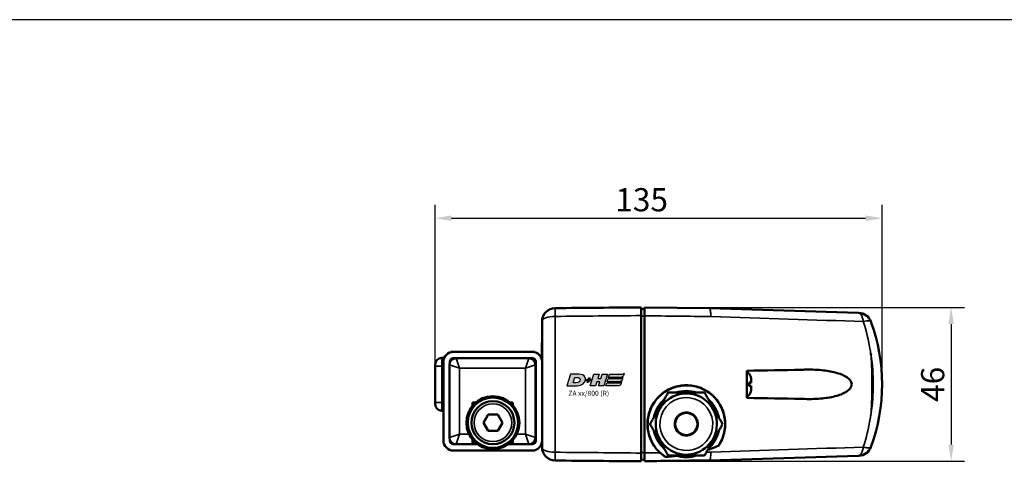
# Model space of a CAD drawing. Units: millimetres. Extents: x -3572 to -1571, y -1845 to 2033.
# Drawn here: x -2251 to -1954, y 1632 to 1765 of the extents above; entities that cross this region are included whole.
import ezdxf

# ---------------------------------------------------------------- set-up
doc = ezdxf.new("R2010")
doc.units = ezdxf.units.MM
doc.layers.get('0').update_dxf_attribs({"lineweight": 25})
for name, color, linetype in [('DH_LOGO', 1, 'Continuous'), ('DH_MASS', 3, 'Continuous'), ('DH_RAHMEN', 124, 'Continuous'), ('DH_SCHRIFT', 2, 'Continuous')]:
    doc.layers.add(name, color=color, linetype=linetype)
doc.layers.add('Sichtbar (ISO)', color=7, linetype='Continuous', lineweight=50)
doc.layers.add('Sichtbar schmal (ISO)', color=3, linetype='Continuous', lineweight=35)
doc.styles.get("Standard").update_dxf_attribs({"font": 'monotxt.shx'})
doc.dimstyles.new('ISO-35$0', dxfattribs={"dimtxt": 3.5, "dimasz": 2.5, "dimexe": 2, "dimexo": 1, "dimgap": 1, "dimtad": 1, "dimdec": 0, "dimtxsty": 'Standard', "dimcen": -0.5, "dimclrd": 256, "dimclre": 256, "dimclrt": 2, "dimadec": 1, "dimazin": 2, "dimtfac": 1, "dimtdec": 0, "dimtmove": 0, "dimatfit": 3, "dimfxl": 0, "dimlwd": -1, "dimlwe": -1, "dimarcsym": 0})

# ---------------------------------------------------------------- blocks, each defined once
blk = doc.blocks.new('*D26')
at = {"layer": 'Defpoints', "color": 0}
for p in [(-2062.24, 1677.96), (-2062.24, 1631.55), (-1969.61, 1631.55)]:
    blk.add_point(p, dxfattribs=at)
at = {"layer": 'DH_MASS'}
for p, q in [((-2060.24, 1677.96), (-1965.61, 1677.96)), ((-1969.61, 1672.96), (-1969.61, 1636.55)), ((-2060.24, 1631.55), (-1965.61, 1631.55))]:
    blk.add_line(p, q, dxfattribs=at)
for points in [[(-1970.44, 1672.96), (-1968.77, 1672.96), (-1969.61, 1677.96)], [(-1970.44, 1636.55), (-1968.77, 1636.55), (-1969.61, 1631.55)]]:
    blk.add_solid(points, dxfattribs=at)
at = {"layer": 'DH_MASS', "color": 2, "insert": (-1975.18, 1654.76), "char_height": 7, "attachment_point": 5, "rotation": 90}
blk.add_mtext('{\\fArial|b0|i0|c0|p34;46}', dxfattribs=at)
blk = doc.blocks.new('*D27')
at = {"layer": 'Defpoints', "color": 0}
for p in [(-1990.48, 1704.94), (-2125.58, 1654.76), (-1990.48, 1654.76)]:
    blk.add_point(p, dxfattribs=at)
at = {"layer": 'DH_MASS'}
for p, q in [((-2125.58, 1656.76), (-2125.58, 1708.94)), ((-1990.48, 1656.76), (-1990.48, 1708.94)), ((-2120.58, 1704.94), (-1995.48, 1704.94))]:
    blk.add_line(p, q, dxfattribs=at)
for points in [[(-2120.58, 1705.77), (-2120.58, 1704.1), (-2125.58, 1704.94)], [(-1995.48, 1705.77), (-1995.48, 1704.1), (-1990.48, 1704.94)]]:
    blk.add_solid(points, dxfattribs=at)
at = {"layer": 'DH_MASS', "color": 2, "insert": (-2063.14, 1710.51), "char_height": 7, "attachment_point": 5}
blk.add_mtext('{\\fArial|b0|i0|c0|p34;135}', dxfattribs=at)
blk = doc.blocks.new('TYPBEZEICHNUNG (R)')
at = {"layer": 'DH_LOGO'}
h = blk.add_hatch(color=256, dxfattribs=at)
edge = h.paths.add_edge_path()
edge.add_spline(control_points=[(5.43, 1.25), (5.63, 1.65), (5.71, 2.13), (5.56, 2.55)], knot_values=[0.375, 0.375, 0.375, 0.375, 0.5, 0.5, 0.5, 0.5], degree=3, periodic=0)
edge.add_spline(control_points=[(5.56, 2.55), (5.23, 3.29), (4.36, 3.5), (3.62, 3.54)], knot_values=[0.5, 0.5, 0.5, 0.5, 0.625, 0.625, 0.625, 0.625], degree=3, periodic=0)
edge.add_spline(control_points=[(3.62, 3.54), (3.62, 3.54), (3.53, 3.54), (3.53, 3.54)], knot_values=[0.625, 0.625, 0.625, 0.625, 0.75, 0.75, 0.75, 0.75], degree=3, periodic=0)
edge.add_spline(control_points=[(3.53, 3.54), (3.53, 3.54), (1.1, 3.54), (1.1, 3.54)], knot_values=[0.75, 0.75, 0.75, 0.75, 0.875, 0.875, 0.875, 0.875], degree=3, periodic=0)
edge.add_spline(control_points=[(1.1, 3.54), (1.1, 3.54), (0, 0), (0, 0)], knot_values=[0.875, 0.875, 0.875, 0.875, 1, 1, 1, 1], degree=3, periodic=0)
edge.add_spline(control_points=[(0, 0), (0, 0), (2.61, 0), (2.61, 0)], knot_values=[0, 0, 0, 0, 0.125, 0.125, 0.125, 0.125], degree=3, periodic=0)
edge.add_spline(control_points=[(2.61, 0), (3.3, 0.01), (3.95, 0.1), (4.56, 0.42)], knot_values=[0.125, 0.125, 0.125, 0.125, 0.25, 0.25, 0.25, 0.25], degree=3, periodic=0)
edge.add_spline(control_points=[(4.56, 0.42), (4.93, 0.64), (5.22, 0.87), (5.43, 1.25)], knot_values=[0.25, 0.25, 0.25, 0.25, 0.375, 0.375, 0.375, 0.375], degree=3, periodic=0)
edge = h.paths.add_edge_path(flags=16)
edge.add_spline(control_points=[(3.67, 2.47), (4.21, 2.21), (4.04, 1.63), (3.68, 1.29)], knot_values=[0.25, 0.25, 0.25, 0.25, 0.5, 0.5, 0.5, 0.5], degree=3, periodic=0)
edge.add_spline(control_points=[(3.68, 1.29), (3.24, 0.87), (2.49, 0.96), (1.93, 0.96)], knot_values=[0.5, 0.5, 0.5, 0.5, 0.75, 0.75, 0.75, 0.75], degree=3, periodic=0)
edge.add_spline(control_points=[(1.93, 0.96), (1.93, 0.96), (2.44, 2.58), (2.44, 2.58)], knot_values=[0.75, 0.75, 0.75, 0.75, 1, 1, 1, 1], degree=3, periodic=0)
edge.add_spline(control_points=[(2.44, 2.58), (2.82, 2.58), (3.31, 2.62), (3.67, 2.47)], knot_values=[0, 0, 0, 0, 0.25, 0.25, 0.25, 0.25], degree=3, periodic=0)
h = blk.add_hatch(color=256, dxfattribs=at)
edge = h.paths.add_edge_path()
edge.add_spline(control_points=[(10, 1.29), (10, 1.29), (9.61, 0), (9.61, 0)], knot_values=[0.583333, 0.583333, 0.583333, 0.583333, 0.666667, 0.666667, 0.666667, 0.666667], degree=3, periodic=0)
edge.add_spline(control_points=[(9.61, 0), (9.61, 0), (11.23, 0), (11.23, 0)], knot_values=[0.5, 0.5, 0.5, 0.5, 0.583333, 0.583333, 0.583333, 0.583333], degree=3, periodic=0)
edge.add_spline(control_points=[(11.23, 0), (11.23, 0), (12.33, 3.54), (12.33, 3.54)], knot_values=[0.416667, 0.416667, 0.416667, 0.416667, 0.5, 0.5, 0.5, 0.5], degree=3, periodic=0)
edge.add_spline(control_points=[(12.33, 3.54), (12.33, 3.54), (10.71, 3.54), (10.71, 3.54)], knot_values=[0.333333, 0.333333, 0.333333, 0.333333, 0.416667, 0.416667, 0.416667, 0.416667], degree=3, periodic=0)
edge.add_spline(control_points=[(10.71, 3.54), (10.71, 3.54), (10.3, 2.25), (10.3, 2.25)], knot_values=[0.25, 0.25, 0.25, 0.25, 0.333333, 0.333333, 0.333333, 0.333333], degree=3, periodic=0)
edge.add_spline(control_points=[(10.3, 2.25), (10.3, 2.25), (9.34, 2.25), (9.34, 2.25)], knot_values=[0.166667, 0.166667, 0.166667, 0.166667, 0.25, 0.25, 0.25, 0.25], degree=3, periodic=0)
edge.add_spline(control_points=[(9.34, 2.25), (9.34, 2.25), (9.74, 3.54), (9.74, 3.54)], knot_values=[0.083333, 0.083333, 0.083333, 0.083333, 0.166667, 0.166667, 0.166667, 0.166667], degree=3, periodic=0)
edge.add_spline(control_points=[(9.74, 3.54), (9.74, 3.54), (8.11, 3.54), (8.11, 3.54)], knot_values=[0, 0, 0, 0, 0.083333, 0.083333, 0.083333, 0.083333], degree=3, periodic=0)
edge.add_spline(control_points=[(8.11, 3.54), (8.11, 3.54), (7.01, 0), (7.01, 0)], knot_values=[0.916667, 0.916667, 0.916667, 0.916667, 1, 1, 1, 1], degree=3, periodic=0)
edge.add_spline(control_points=[(7.01, 0), (7.01, 0), (8.64, 0), (8.64, 0)], knot_values=[0.833333, 0.833333, 0.833333, 0.833333, 0.916667, 0.916667, 0.916667, 0.916667], degree=3, periodic=0)
edge.add_spline(control_points=[(8.64, 0), (8.64, 0), (9.04, 1.29), (9.04, 1.29)], knot_values=[0.75, 0.75, 0.75, 0.75, 0.833333, 0.833333, 0.833333, 0.833333], degree=3, periodic=0)
edge.add_spline(control_points=[(9.04, 1.29), (9.04, 1.29), (10, 1.29), (10, 1.29)], knot_values=[0.666667, 0.666667, 0.666667, 0.666667, 0.75, 0.75, 0.75, 0.75], degree=3, periodic=0)
h = blk.add_hatch(color=256, dxfattribs=at)
edge = h.paths.add_edge_path()
edge.add_spline(control_points=[(12.54, 2.57), (12.54, 2.57), (16.48, 2.58), (16.48, 2.58)], knot_values=[0.875, 0.875, 0.875, 0.875, 1, 1, 1, 1], degree=3, periodic=0)
edge.add_spline(control_points=[(16.48, 2.58), (16.78, 2.58), (16.96, 2.79), (17.08, 3.05)], knot_values=[0.75, 0.75, 0.75, 0.75, 0.875, 0.875, 0.875, 0.875], degree=3, periodic=0)
edge.add_spline(control_points=[(17.08, 3.05), (17.2, 3.3), (17.28, 3.59), (17.37, 3.87)], knot_values=[0.625, 0.625, 0.625, 0.625, 0.75, 0.75, 0.75, 0.75], degree=3, periodic=0)
edge.add_spline(control_points=[(17.37, 3.87), (17.22, 3.75), (17.06, 3.55), (16.85, 3.54)], knot_values=[0.5, 0.5, 0.5, 0.5, 0.625, 0.625, 0.625, 0.625], degree=3, periodic=0)
edge.add_spline(control_points=[(16.85, 3.54), (16.85, 3.54), (13.35, 3.54), (13.35, 3.54)], knot_values=[0.375, 0.375, 0.375, 0.375, 0.5, 0.5, 0.5, 0.5], degree=3, periodic=0)
edge.add_spline(control_points=[(13.35, 3.54), (13.24, 3.54), (13.03, 3.51), (12.91, 3.41)], knot_values=[0.25, 0.25, 0.25, 0.25, 0.375, 0.375, 0.375, 0.375], degree=3, periodic=0)
edge.add_spline(control_points=[(12.91, 3.41), (12.79, 3.31), (12.72, 3.15), (12.68, 3)], knot_values=[0.125, 0.125, 0.125, 0.125, 0.25, 0.25, 0.25, 0.25], degree=3, periodic=0)
edge.add_spline(control_points=[(12.68, 3), (12.68, 3), (12.54, 2.57), (12.54, 2.57)], knot_values=[0, 0, 0, 0, 0.125, 0.125, 0.125, 0.125], degree=3, periodic=0)
h = blk.add_hatch(color=256, dxfattribs=at)
edge = h.paths.add_edge_path()
edge.add_spline(control_points=[(6.43, 1.97), (6.43, 1.97), (5.89, 1.97), (5.89, 1.97)], knot_values=[0.416667, 0.416667, 0.416667, 0.416667, 0.5, 0.5, 0.5, 0.5], degree=3, periodic=0)
edge.add_spline(control_points=[(5.89, 1.97), (5.89, 1.97), (5.76, 1.56), (5.76, 1.56)], knot_values=[0.333333, 0.333333, 0.333333, 0.333333, 0.416667, 0.416667, 0.416667, 0.416667], degree=3, periodic=0)
edge.add_spline(control_points=[(5.76, 1.56), (5.76, 1.56), (6.31, 1.56), (6.31, 1.56)], knot_values=[0.25, 0.25, 0.25, 0.25, 0.333333, 0.333333, 0.333333, 0.333333], degree=3, periodic=0)
edge.add_spline(control_points=[(6.31, 1.56), (6.31, 1.56), (6.14, 1.04), (6.14, 1.04)], knot_values=[0.166667, 0.166667, 0.166667, 0.166667, 0.25, 0.25, 0.25, 0.25], degree=3, periodic=0)
edge.add_spline(control_points=[(6.14, 1.04), (6.14, 1.04), (6.56, 1.04), (6.56, 1.04)], knot_values=[0.083333, 0.083333, 0.083333, 0.083333, 0.166667, 0.166667, 0.166667, 0.166667], degree=3, periodic=0)
edge.add_spline(control_points=[(6.56, 1.04), (6.56, 1.04), (6.72, 1.56), (6.72, 1.56)], knot_values=[0, 0, 0, 0, 0.083333, 0.083333, 0.083333, 0.083333], degree=3, periodic=0)
edge.add_spline(control_points=[(6.72, 1.56), (6.72, 1.56), (7.27, 1.56), (7.27, 1.56)], knot_values=[0.916667, 0.916667, 0.916667, 0.916667, 1, 1, 1, 1], degree=3, periodic=0)
edge.add_spline(control_points=[(7.27, 1.56), (7.27, 1.56), (7.4, 1.97), (7.4, 1.97)], knot_values=[0.833333, 0.833333, 0.833333, 0.833333, 0.916667, 0.916667, 0.916667, 0.916667], degree=3, periodic=0)
edge.add_spline(control_points=[(7.4, 1.97), (7.4, 1.97), (6.85, 1.97), (6.85, 1.97)], knot_values=[0.75, 0.75, 0.75, 0.75, 0.833333, 0.833333, 0.833333, 0.833333], degree=3, periodic=0)
edge.add_spline(control_points=[(6.85, 1.97), (6.85, 1.97), (7.01, 2.49), (7.01, 2.49)], knot_values=[0.666667, 0.666667, 0.666667, 0.666667, 0.75, 0.75, 0.75, 0.75], degree=3, periodic=0)
edge.add_spline(control_points=[(7.01, 2.49), (7.01, 2.49), (6.59, 2.49), (6.59, 2.49)], knot_values=[0.583333, 0.583333, 0.583333, 0.583333, 0.666667, 0.666667, 0.666667, 0.666667], degree=3, periodic=0)
edge.add_spline(control_points=[(6.59, 2.49), (6.59, 2.49), (6.43, 1.97), (6.43, 1.97)], knot_values=[0.5, 0.5, 0.5, 0.5, 0.583333, 0.583333, 0.583333, 0.583333], degree=3, periodic=0)
h = blk.add_hatch(color=256, dxfattribs=at)
edge = h.paths.add_edge_path()
edge.add_spline(control_points=[(16.05, 0.97), (16.05, 0.97), (12.55, 0.96), (12.55, 0.96)], knot_values=[0.375, 0.375, 0.375, 0.375, 0.5, 0.5, 0.5, 0.5], degree=3, periodic=0)
edge.add_spline(control_points=[(12.55, 0.96), (12.44, 0.96), (12.23, 0.94), (12.11, 0.84)], knot_values=[0.25, 0.25, 0.25, 0.25, 0.375, 0.375, 0.375, 0.375], degree=3, periodic=0)
edge.add_spline(control_points=[(12.11, 0.84), (11.99, 0.74), (11.93, 0.58), (11.88, 0.42)], knot_values=[0.125, 0.125, 0.125, 0.125, 0.25, 0.25, 0.25, 0.25], degree=3, periodic=0)
edge.add_spline(control_points=[(11.88, 0.42), (11.88, 0.42), (11.75, 0), (11.75, 0)], knot_values=[0, 0, 0, 0, 0.125, 0.125, 0.125, 0.125], degree=3, periodic=0)
edge.add_spline(control_points=[(11.75, 0), (11.75, 0), (15.68, 0), (15.68, 0)], knot_values=[0.875, 0.875, 0.875, 0.875, 1, 1, 1, 1], degree=3, periodic=0)
edge.add_spline(control_points=[(15.68, 0), (15.98, 0), (16.17, 0.21), (16.29, 0.47)], knot_values=[0.75, 0.75, 0.75, 0.75, 0.875, 0.875, 0.875, 0.875], degree=3, periodic=0)
edge.add_spline(control_points=[(16.29, 0.47), (16.4, 0.73), (16.48, 1.02), (16.57, 1.3)], knot_values=[0.625, 0.625, 0.625, 0.625, 0.75, 0.75, 0.75, 0.75], degree=3, periodic=0)
edge.add_spline(control_points=[(16.57, 1.3), (16.43, 1.18), (16.26, 0.98), (16.05, 0.97)], knot_values=[0.5, 0.5, 0.5, 0.5, 0.625, 0.625, 0.625, 0.625], degree=3, periodic=0)
h = blk.add_hatch(color=256, dxfattribs=at)
edge = h.paths.add_edge_path()
edge.add_spline(control_points=[(16.45, 2.25), (16.45, 2.25), (12.95, 2.25), (12.95, 2.25)], knot_values=[0.375, 0.375, 0.375, 0.375, 0.5, 0.5, 0.5, 0.5], degree=3, periodic=0)
edge.add_spline(control_points=[(12.95, 2.25), (12.84, 2.25), (12.63, 2.22), (12.51, 2.13)], knot_values=[0.25, 0.25, 0.25, 0.25, 0.375, 0.375, 0.375, 0.375], degree=3, periodic=0)
edge.add_spline(control_points=[(12.51, 2.13), (12.39, 2.02), (12.33, 1.86), (12.28, 1.71)], knot_values=[0.125, 0.125, 0.125, 0.125, 0.25, 0.25, 0.25, 0.25], degree=3, periodic=0)
edge.add_spline(control_points=[(12.28, 1.71), (12.28, 1.71), (12.15, 1.29), (12.15, 1.29)], knot_values=[0, 0, 0, 0, 0.125, 0.125, 0.125, 0.125], degree=3, periodic=0)
edge.add_spline(control_points=[(12.15, 1.29), (12.15, 1.29), (16.08, 1.29), (16.08, 1.29)], knot_values=[0.875, 0.875, 0.875, 0.875, 1, 1, 1, 1], degree=3, periodic=0)
edge.add_spline(control_points=[(16.08, 1.29), (16.38, 1.29), (16.56, 1.5), (16.69, 1.76)], knot_values=[0.75, 0.75, 0.75, 0.75, 0.875, 0.875, 0.875, 0.875], degree=3, periodic=0)
edge.add_spline(control_points=[(16.69, 1.76), (16.8, 2.01), (16.88, 2.31), (16.97, 2.58)], knot_values=[0.625, 0.625, 0.625, 0.625, 0.75, 0.75, 0.75, 0.75], degree=3, periodic=0)
edge.add_spline(control_points=[(16.97, 2.58), (16.82, 2.47), (16.66, 2.26), (16.45, 2.25)], knot_values=[0.5, 0.5, 0.5, 0.5, 0.625, 0.625, 0.625, 0.625], degree=3, periodic=0)
for points in [[(1.1, 3.54), (1.1, 3.54), (0, 0), (0, 0)], [(1.1, 3.54), (1.1, 3.54), (0, 0), (0, 0)], [(3.53, 3.54), (3.53, 3.54), (1.1, 3.54), (1.1, 3.54)], [(3.53, 3.54), (3.53, 3.54), (1.1, 3.54), (1.1, 3.54)], [(3.62, 3.54), (3.62, 3.54), (3.53, 3.54), (3.53, 3.54)], [(3.62, 3.54), (3.62, 3.54), (3.53, 3.54), (3.53, 3.54)], [(5.56, 2.55), (5.23, 3.29), (4.36, 3.5), (3.62, 3.54)], [(5.56, 2.55), (5.23, 3.29), (4.36, 3.5), (3.62, 3.54)], [(7.01, 0), (7.01, 0), (8.11, 3.54), (8.11, 3.54)], [(8.11, 3.54), (8.11, 3.54), (9.74, 3.54), (9.74, 3.54)], [(9.74, 3.54), (9.74, 3.54), (9.34, 2.25), (9.34, 2.25)], [(10.3, 2.25), (10.3, 2.25), (10.71, 3.54), (10.71, 3.54)], [(10.71, 3.54), (10.71, 3.54), (12.33, 3.54), (12.33, 3.54)], [(12.33, 3.54), (12.33, 3.54), (11.23, 0), (11.23, 0)], [(12.54, 2.57), (12.54, 2.57), (12.68, 3), (12.68, 3)], [(12.54, 2.57), (12.54, 2.57), (12.68, 3), (12.68, 3)], [(12.68, 3), (12.72, 3.15), (12.79, 3.31), (12.91, 3.41)], [(12.68, 3), (12.72, 3.15), (12.79, 3.31), (12.91, 3.41)], [(12.91, 3.41), (13.03, 3.51), (13.24, 3.54), (13.35, 3.54)], [(12.91, 3.41), (13.03, 3.51), (13.24, 3.54), (13.35, 3.54)], [(13.35, 3.54), (13.35, 3.54), (16.85, 3.54), (16.85, 3.54)], [(13.35, 3.54), (13.35, 3.54), (16.85, 3.54), (16.85, 3.54)], [(17.08, 3.05), (16.96, 2.79), (16.78, 2.58), (16.48, 2.58)], [(17.08, 3.05), (16.96, 2.79), (16.78, 2.58), (16.48, 2.58)], [(16.85, 3.54), (17.06, 3.55), (17.22, 3.75), (17.37, 3.87)], [(16.85, 3.54), (17.06, 3.55), (17.22, 3.75), (17.37, 3.87)], [(17.37, 3.87), (17.28, 3.59), (17.2, 3.3), (17.08, 3.05)], [(17.37, 3.87), (17.28, 3.59), (17.2, 3.3), (17.08, 3.05)], [(0, 0), (0, 0), (2.61, 0), (2.61, 0)], [(0, 0), (0, 0), (2.61, 0), (2.61, 0)], [(1.93, 0.96), (1.93, 0.96), (2.44, 2.58), (2.44, 2.58)], [(1.93, 0.96), (1.93, 0.96), (2.44, 2.58), (2.44, 2.58)], [(3.68, 1.29), (3.24, 0.87), (2.49, 0.96), (1.93, 0.96)], [(3.68, 1.29), (3.24, 0.87), (2.49, 0.96), (1.93, 0.96)], [(2.44, 2.58), (2.82, 2.58), (3.31, 2.62), (3.67, 2.47)], [(2.44, 2.58), (2.82, 2.58), (3.31, 2.62), (3.67, 2.47)], [(2.61, 0), (3.3, 0.01), (3.95, 0.1), (4.56, 0.42)], [(2.61, 0), (3.3, 0.01), (3.95, 0.1), (4.56, 0.42)], [(3.67, 2.47), (4.21, 2.21), (4.04, 1.63), (3.68, 1.29)], [(3.67, 2.47), (4.21, 2.21), (4.04, 1.63), (3.68, 1.29)], [(4.56, 0.42), (4.93, 0.64), (5.22, 0.87), (5.43, 1.25)], [(4.56, 0.42), (4.93, 0.64), (5.22, 0.87), (5.43, 1.25)], [(5.43, 1.25), (5.63, 1.65), (5.71, 2.13), (5.56, 2.55)], [(5.43, 1.25), (5.63, 1.65), (5.71, 2.13), (5.56, 2.55)], [(5.76, 1.56), (5.76, 1.56), (5.89, 1.97), (5.89, 1.97)], [(6.31, 1.56), (6.31, 1.56), (5.76, 1.56), (5.76, 1.56)], [(5.89, 1.97), (5.89, 1.97), (6.43, 1.97), (6.43, 1.97)], [(6.14, 1.04), (6.14, 1.04), (6.31, 1.56), (6.31, 1.56)], [(6.56, 1.04), (6.56, 1.04), (6.14, 1.04), (6.14, 1.04)], [(6.43, 1.97), (6.43, 1.97), (6.59, 2.49), (6.59, 2.49)], [(6.72, 1.56), (6.72, 1.56), (6.56, 1.04), (6.56, 1.04)], [(6.59, 2.49), (6.59, 2.49), (7.01, 2.49), (7.01, 2.49)], [(7.27, 1.56), (7.27, 1.56), (6.72, 1.56), (6.72, 1.56)], [(7.01, 2.49), (7.01, 2.49), (6.85, 1.97), (6.85, 1.97)], [(6.85, 1.97), (6.85, 1.97), (7.4, 1.97), (7.4, 1.97)], [(8.64, 0), (8.64, 0), (7.01, 0), (7.01, 0)], [(7.4, 1.97), (7.4, 1.97), (7.27, 1.56), (7.27, 1.56)], [(9.04, 1.29), (9.04, 1.29), (8.64, 0), (8.64, 0)], [(10, 1.29), (10, 1.29), (9.04, 1.29), (9.04, 1.29)], [(9.34, 2.25), (9.34, 2.25), (10.3, 2.25), (10.3, 2.25)], [(9.61, 0), (9.61, 0), (10, 1.29), (10, 1.29)], [(11.23, 0), (11.23, 0), (9.61, 0), (9.61, 0)], [(11.75, 0), (11.75, 0), (11.88, 0.42), (11.88, 0.42)], [(11.75, 0), (11.75, 0), (11.88, 0.42), (11.88, 0.42)], [(15.68, 0), (15.68, 0), (11.75, 0), (11.75, 0)], [(15.68, 0), (15.68, 0), (11.75, 0), (11.75, 0)], [(11.88, 0.42), (11.93, 0.58), (11.99, 0.74), (12.11, 0.84)], [(11.88, 0.42), (11.93, 0.58), (11.99, 0.74), (12.11, 0.84)], [(12.11, 0.84), (12.23, 0.94), (12.44, 0.96), (12.55, 0.96)], [(12.11, 0.84), (12.23, 0.94), (12.44, 0.96), (12.55, 0.96)], [(12.15, 1.29), (12.15, 1.29), (12.28, 1.71), (12.28, 1.71)], [(12.15, 1.29), (12.15, 1.29), (12.28, 1.71), (12.28, 1.71)], [(16.08, 1.29), (16.08, 1.29), (12.15, 1.29), (12.15, 1.29)], [(16.08, 1.29), (16.08, 1.29), (12.15, 1.29), (12.15, 1.29)], [(12.28, 1.71), (12.33, 1.86), (12.39, 2.02), (12.51, 2.13)], [(12.28, 1.71), (12.33, 1.86), (12.39, 2.02), (12.51, 2.13)], [(12.51, 2.13), (12.63, 2.22), (12.84, 2.25), (12.95, 2.25)], [(12.51, 2.13), (12.63, 2.22), (12.84, 2.25), (12.95, 2.25)], [(16.48, 2.58), (16.48, 2.58), (12.54, 2.57), (12.54, 2.57)], [(16.48, 2.58), (16.48, 2.58), (12.54, 2.57), (12.54, 2.57)], [(12.55, 0.96), (12.55, 0.96), (16.05, 0.97), (16.05, 0.97)], [(12.55, 0.96), (12.55, 0.96), (16.05, 0.97), (16.05, 0.97)], [(12.95, 2.25), (12.95, 2.25), (16.45, 2.25), (16.45, 2.25)], [(12.95, 2.25), (12.95, 2.25), (16.45, 2.25), (16.45, 2.25)], [(16.29, 0.47), (16.17, 0.21), (15.98, 0), (15.68, 0)], [(16.29, 0.47), (16.17, 0.21), (15.98, 0), (15.68, 0)], [(16.05, 0.97), (16.26, 0.98), (16.43, 1.18), (16.57, 1.3)], [(16.05, 0.97), (16.26, 0.98), (16.43, 1.18), (16.57, 1.3)], [(16.69, 1.76), (16.56, 1.5), (16.38, 1.29), (16.08, 1.29)], [(16.69, 1.76), (16.56, 1.5), (16.38, 1.29), (16.08, 1.29)], [(16.57, 1.3), (16.48, 1.02), (16.4, 0.73), (16.29, 0.47)], [(16.57, 1.3), (16.48, 1.02), (16.4, 0.73), (16.29, 0.47)], [(16.45, 2.25), (16.66, 2.26), (16.82, 2.47), (16.97, 2.58)], [(16.45, 2.25), (16.66, 2.26), (16.82, 2.47), (16.97, 2.58)], [(16.97, 2.58), (16.88, 2.31), (16.8, 2.01), (16.69, 1.76)], [(16.97, 2.58), (16.88, 2.31), (16.8, 2.01), (16.69, 1.76)]]:
    blk.add_open_spline(points, degree=3, dxfattribs=at)
at = {"layer": 'DH_SCHRIFT'}
blk.add_text('ZA xx/800 (R)', height=1.5, dxfattribs=at).set_placement((0.46, -2.97))
blk = doc.blocks.new('ZAxx-800-OT_r   (B)')
at = {"layer": 'Sichtbar (ISO)'}
for p, q in [((45.9, 27.87), (44.9, 27.85)), ((45.9, 28.31), (65.5, 28.07)), ((65.5, 28.07), (110.44, 26.69)), ((14.9, -13.92), (14.9, 24.12)), ((44.9, 25.86), (44.9, -5.05)), ((-11.9, 14.9), (-12.65, 14.9)), ((-12.65, 14.9), (-12.65, 14.8)), ((-11.9, 14.9), (11.9, 14.9)), ((12.65, 14.9), (11.9, 14.9)), ((12.65, 14.9), (12.65, 14.8)), ((14.9, 17.6), (14.8, 17.6)), ((14.8, 15.6), (14.8, 17.6)), ((14.8, 15.6), (14.8, 12.67)), ((-15.4, 13.1), (-14.9, 13.1)), ((-14.9, 13.1), (-14.9, 11.9)), ((-14.9, 13.1), (-14.65, 13.1)), ((-13, 11.62), (-13, 12)), ((-12.7, 12.71), (-12.7, 12.2)), ((-12, 13), (-11.1, 13)), ((-11.11, 13), (-11.11, 13)), ((10.9, 13), (-11.1, 13)), ((10.9, 13), (12, 13)), ((11.05, 13), (11.05, 13)), ((13, 12), (13, -12)), ((-17.4, 10.6), (-17.4, 11.1)), ((-17.4, 10.6), (-17.4, 6.38)), ((-14.9, -11.9), (-14.9, 11.9)), ((-13.1, 11), (-13.1, -11)), ((-13, 10.97), (-13, 10.97)), ((12.9, -11), (12.9, 11)), ((-17.4, 3.82), (-17.4, 6.38)), ((78.05, 6.84), (78.05, 5.63)), ((-17.4, 3.82), (-17.4, -0.4)), ((64.67, 3.1), (64.67, 3.1)), ((78.05, 5.61), (77.45, 5.61)), ((78.05, 5.59), (77.45, 5.59)), ((78.05, 5.63), (78.05, 5.61)), ((78.05, 5.61), (78.05, 5.59)), ((78.05, 5.59), (78.05, 5.57)), ((78.05, 4.63), (78.05, 3.38)), ((78.05, 3.38), (78.05, 3.36)), ((49.82, 1.01), (49.82, 1.01)), ((67.46, 0.71), (67.46, 0.71)), ((-17.4, -0.9), (-17.4, -0.4)), ((-15.4, -2.9), (-14.9, -2.9)), ((-6.15, -0.4), (-6.15, -1.43)), ((-5.14, -0.4), (-6.15, -0.4)), ((-6.05, -0.4), (-6.05, -1.31)), ((-5.95, -0.49), (-5.95, -0.4)), ((-5.24, -0.49), (-5.95, -0.49)), ((-5.95, -0.49), (-5.95, -1.2)), ((5.95, -0.4), (5.24, -0.4)), ((6.05, -0.49), (5.34, -0.49)), ((5.95, -0.49), (5.95, -0.4)), ((6.05, -1.2), (6.05, -0.49)), ((-2.84, -6.49), (-1.39, -3.99)), ((-1.39, -3.99), (1.49, -3.99)), ((1.49, -3.99), (2.94, -6.49)), ((44.9, -5.16), (44.9, -15.66)), ((-1.39, -8.99), (-2.84, -6.49)), ((2.94, -6.49), (1.49, -8.99)), ((55.19, -6.39), (55.09, -6.38)), ((-13, -10.97), (-13, -10.97)), ((-13, -12), (-13, -11.61)), ((-10.8, -10.23), (-10.8, -10.23)), ((-6.15, -11.55), (-6.15, -13)), ((-6.05, -11.67), (-6.05, -12.9)), ((-5.95, -11.78), (-5.95, -12.49)), ((1.49, -8.99), (-1.39, -8.99)), ((6.05, -12.49), (6.05, -11.78)), ((10.7, -10.27), (10.7, -10.27)), ((-12.65, -14.9), (-12.65, -14.8)), ((-11.1, -13), (-12, -13)), ((-11.1, -13), (-6.15, -13)), ((-10.8, -12.1), (-10.8, -12.1)), ((-6.05, -12.9), (-6.15, -12.9)), ((-4.6, -13), (-6.15, -13)), ((-6.05, -12.49), (-5.95, -12.49)), ((-6.05, -13), (-6.05, -12.9)), ((-5.24, -12.49), (-5.95, -12.49)), ((5.95, -13), (4.7, -13)), ((6.05, -12.49), (5.34, -12.49)), ((5.95, -13), (5.95, -12.49)), ((5.95, -13), (10.9, -13)), ((10.7, -12.4), (10.7, -12.4)), ((12, -13), (10.9, -13)), ((11.05, -13), (11.05, -13)), ((12.33, -12.49), (12.87, -12.49)), ((12.65, -14.9), (12.65, -14.8)), ((-12.65, -14.9), (-11.9, -14.9)), ((11.9, -14.9), (-11.9, -14.9)), ((11.9, -14.9), (12.65, -14.9)), ((44.9, -17.65), (45.9, -17.67)), ((110.44, -16.49), (65.5, -17.87))]:
    blk.add_line(p, q, dxfattribs=at)
for centre, radius in [((0.05, -6.49), 8), ((0.05, -6.49), 7.6), ((0.05, -6.49), 6.5), ((58.5, -6.9), 3.35)]:
    blk.add_circle(centre, radius, dxfattribs=at)
for centre, radius, start, end in [((18.9, 24.12), 4, 90.5, 180), ((110.53, 22.68), 4, 20.167, 88.239), ((62.66, 5.1), 55, 339.833, 20.167), ((-11.9, 11.9), 3, 90, 180), ((11.9, 11.9), 3, 0, 90), ((-15.4, 11.1), 2, 90, 180), ((-11.1, 11), 2, 90, 180), ((-12, 12), 1, 90, 180), ((-11, 11), 2, 92.8424, 92.8427), ((10.9, 11), 2, 0, 90), ((11, 11), 2, 0, 90), ((11.1, 11), 2, 18.1949, 90), ((12, 12), 1, 0, 90), ((76.05, 6.9), 2, 44.4476, 67.9757), ((58.5, -6.9), 10, 71.8051, 108.1949), ((58.5, -6.9), 10, 131.8051, 168.1949), ((58.5, -6.9), 9.25, 172.89, 172.2705), ((58.5, -6.9), 10, 11.8051, 48.1949), ((76.05, 3.3), 2, 292.0243, 315.5524), ((-15.4, -0.9), 2, 180, 270), ((58.5, -6.9), 3.5, 174.0925, 172.3521), ((58.5, -6.9), 3.45, 175.5002, 171.2705), ((54.96, -6.62), 0.1, 355.5002, 82.2705), ((54.96, -6.62), 0.2, 355.5002, 82.2705), ((-11.9, -11.9), 3, 180, 270), ((-11.1, -11), 2, 180, 270), ((10.9, -11), 2, 270, 0), ((11, -11), 2, 270, 0), ((11.9, -11.9), 3, 270, 0), ((11.1, -11), 2, 311.8409, 341.8051), ((58.5, -6.9), 10, 191.8051, 228.1949), ((58.5, -6.9), 10, 311.8051, 348.1949), ((-12, -12), 1, 180, 270), ((-11, -11), 2, 267.1573, 267.1577), ((12, -12), 1, 270, 0), ((18.9, -13.92), 4, 180, 269.5), ((110.53, -12.48), 4, 271.761, 339.833), ((58.5, -6.9), 10, 251.8051, 288.1949)]:
    blk.add_arc(centre, radius, start, end, dxfattribs=at)
for points in [[(44.9, 28.35), (36.22, 28.27), (27.54, 28.2), (18.87, 28.12)], [(110.45, 26.69), (110.45, 26.69), (110.45, 26.69), (110.44, 26.69)], [(110.65, 26.65), (110.59, 26.67), (110.52, 26.68), (110.45, 26.69)], [(111.99, 24.06), (111.98, 24.08), (111.98, 24.09), (111.98, 24.11)], [(114.25, 14.4), (114.27, 14.25), (114.3, 14.09), (114.32, 13.94)], [(93.25, 9.49), (87.91, 9.39), (82.38, 9.3), (76.8, 9.2)], [(49.9, 1.1), (49.9, 1.1), (49.9, 1.1), (49.9, 1.1)], [(76.8, 1), (82.38, 0.9), (87.91, 0.81), (93.25, 0.71)], [(68.14, -0.18), (68.14, -0.18), (68.14, -0.18), (68.14, -0.18)], [(68.25, -13.46), (67.18, -13.9), (66.09, -14.31), (64.97, -14.69)], [(111.98, -13.91), (111.98, -13.89), (111.98, -13.88), (111.99, -13.86)], [(55.87, -16.55), (54.66, -16.67), (53.44, -16.77), (52.25, -16.84)], [(110.44, -16.49), (110.45, -16.49), (110.45, -16.49), (110.45, -16.49)], [(110.45, -16.49), (110.52, -16.48), (110.59, -16.47), (110.65, -16.45)], [(18.87, -17.92), (27.54, -18), (36.22, -18.07), (44.9, -18.15)], [(45.9, -18.11), (52.45, -18.03), (58.98, -17.95), (65.5, -17.87)]]:
    blk.add_open_spline(points, degree=3, dxfattribs=at)
for points, knots in [([(44.9, 25.86), (44.9, 26.22), (44.9, 26.57), (44.9, 27.18), (44.9, 27.45), (44.9, 27.94), (44.9, 28.09), (44.9, 28.29), (44.9, 28.35), (44.9, 28.35)], [0, 0, 0, 0, 0.1182705, 0.1182705, 0.2364834, 0.2364834, 0.381469, 0.381469, 0.570892, 0.570892, 0.570892, 0.570892]), ([(45.9, 28.31), (45.9, 28.31), (45.9, 28.25), (45.9, 28.02), (45.9, 27.85), (45.9, 27.36), (45.9, 27.07), (45.9, 26.53), (45.9, 26.18), (45.9, 25.82)], [0, 0, 0, 0, 0.1183468, 0.1183468, 0.2366314, 0.2366314, 0.3817178, 0.3817178, 0.5712921, 0.5712921, 0.5712921, 0.5712921]), ([(45.9, 25.82), (45.9, 22.76), (45.9, 19.33), (45.9, 12.2), (45.9, 8.49), (45.9, 5.1), (45.9, 1.84), (45.9, -1.7), (45.9, -5.19)], [30.588237, 30.588237, 30.588237, 30.588237, 31.57074, 31.57074, 32.588824, 32.588824, 32.588824, 33.565861, 33.565861, 33.565861, 33.565861]), ([(110.65, 26.68), (110.65, 26.68), (110.62, 26.68), (110.51, 26.69), (110.44, 26.69)], [0, 0, 0, 0, 0.0219436, 0.04562165, 0.04562165, 0.04562165, 0.04562165]), ([(76.8, 1), (76.8, 2.4), (76.8, 3.77), (76.8, 5.1), (76.8, 6.43), (76.8, 7.8), (76.8, 9.2)], [-0.397927, -0.397927, -0.397927, -0.397927, 0, 0, 0, 0.397927, 0.397927, 0.397927, 0.397927]), ([(93.25, 0.71), (93.35, 0.71), (93.44, 0.7), (95.38, 0.61), (97.27, 0.64), (100.54, 0.92), (102.04, 1.14), (104.77, 1.84), (105.86, 2.27), (107.12, 3.02), (107.55, 3.34), (108.07, 3.92), (108.23, 4.15), (108.38, 4.51), (108.42, 4.63), (108.47, 4.86), (108.48, 4.98), (108.48, 5.1), (108.48, 5.31), (108.44, 5.51), (108.28, 5.95), (108.14, 6.17), (107.7, 6.72), (107.34, 7.02), (106.25, 7.73), (105.3, 8.16), (102.8, 8.9), (101.36, 9.16), (98.24, 9.51), (96.43, 9.58), (94.2, 9.53), (93.73, 9.51), (93.25, 9.49)], [3.740212, 3.740212, 3.740212, 3.740212, 3.760078, 3.760078, 4.14807, 4.14807, 4.458553, 4.458553, 4.755456, 4.755456, 4.910846, 4.910846, 4.993284, 4.993284, 5.030146, 5.030146, 5.065631, 5.065631, 5.065631, 5.128282, 5.128282, 5.207957, 5.207957, 5.346622, 5.346622, 5.618948, 5.618948, 5.927573, 5.927573, 6.316638, 6.316638, 6.42053, 6.42053, 6.42053, 6.42053]), ([(78.05, 6.84), (78.05, 7.09), (77.99, 7.4), (77.8, 7.86), (77.63, 8.11), (77.45, 8.3), (77.45, 8.3), (77.44, 8.31)], [-1.7102343, -1.7102343, -1.7102343, -1.7102343, -1.6334069, -1.6334069, -1.5586495, -1.5586495, -1.5558743, -1.5558743, -1.5558743, -1.5558743]), ([(77.44, 8.31), (77.47, 8.31), (77.48, 8.3), (77.48, 8.3), (77.48, 8.3), (77.47, 8.29), (77.46, 8.29)], [-0.04735453, -0.04735453, -0.04735453, -0.04735453, 0, 0, 0, 0.03677048, 0.03677048, 0.03677048, 0.03677048]), ([(46.85, -5.32), (46.95, -4.59), (47.12, -3.86), (47.35, -3.16), (48.21, -0.63), (49.98, 1.63), (52.26, 3.06), (54.54, 4.49), (57.34, 5.1), (60, 4.76), (62.67, 4.42), (65.2, 3.12), (67.03, 1.18), (68.87, -0.75), (70, -3.33), (70.21, -5.96), (70.43, -8.59), (69.73, -11.26), (68.25, -13.46)], [-4.288934, -4.288934, -4.288934, -4.288934, -4.063347, -4.063347, -4.063347, -3.250678, -3.250678, -3.250678, -2.438008, -2.438008, -2.438008, -1.625339, -1.625339, -1.625339, -0.812669, -0.812669, -0.812669, 0, 0, 0, 0]), ([(68.25, -13.46), (68.87, -12.53), (69.35, -11.51), (70.01, -9.41), (70.19, -8.33), (70.27, -5.42), (69.88, -3.97), (69.07, -1.72), (68.39, -0.51), (66.47, 1.83), (65.29, 2.68), (63.05, 3.95), (61.72, 4.42), (58.56, 4.92), (57.07, 4.72), (54.83, 4.25), (53.6, 3.77), (51.84, 2.71), (51.24, 2.26), (50.19, 1.31), (49.73, 0.81), (48.75, -0.44), (48.27, -1.22), (47.35, -3.19), (47.06, -4.31), (46.92, -5.33)], [0, 0, 0, 0, 0.335126, 0.335126, 0.661539, 0.661539, 1.208322, 1.208322, 1.940147, 1.940147, 2.827101, 2.827101, 3.858785, 3.858785, 5.204753, 5.204753, 6.989255, 6.989255, 8.013678, 8.013678, 8.947411, 8.947411, 10.192202, 10.192202, 11.955223, 11.955223, 11.955223, 11.955223]), ([(77.44, 4.66), (77.47, 4.83), (77.48, 5), (77.48, 5.16), (77.48, 5.32), (77.47, 5.49), (77.44, 5.66)], [-0.04735453, -0.04735453, -0.04735453, -0.04735453, 0, 0, 0, 0.04735453, 0.04735453, 0.04735453, 0.04735453]), ([(77.44, 5.66), (77.45, 5.66), (77.45, 5.66), (77.63, 5.65), (77.8, 5.65), (77.99, 5.64), (78.05, 5.64), (78.05, 5.63)], [-0.3254005, -0.3254005, -0.3254005, -0.3254005, -0.3226253, -0.3226253, -0.2478679, -0.2478679, -0.1710405, -0.1710405, -0.1710405, -0.1710405]), ([(78.05, 4.63), (78.05, 4.64), (77.99, 4.64), (77.8, 4.65), (77.63, 4.65), (77.45, 4.66), (77.45, 4.66), (77.44, 4.66)], [-1.7102343, -1.7102343, -1.7102343, -1.7102343, -1.6334069, -1.6334069, -1.5586495, -1.5586495, -1.5558743, -1.5558743, -1.5558743, -1.5558743]), ([(77.44, 1.91), (77.45, 1.92), (77.45, 1.92), (77.63, 2.11), (77.8, 2.36), (77.99, 2.82), (78.05, 3.12), (78.05, 3.38)], [-0.3254005, -0.3254005, -0.3254005, -0.3254005, -0.3226253, -0.3226253, -0.2478679, -0.2478679, -0.1710405, -0.1710405, -0.1710405, -0.1710405]), ([(78.05, 5.57), (78.05, 5.56), (77.99, 5.56), (77.8, 5.55), (77.63, 5.55), (77.46, 5.54), (77.46, 5.54), (77.46, 5.54)], [-1.7102343, -1.7102343, -1.7102343, -1.7102343, -1.6334069, -1.6334069, -1.5586495, -1.5586495, -1.5581115, -1.5581115, -1.5581115, -1.5581115]), ([(77.48, 5.1), (77.48, 5.08), (77.48, 5.06), (77.48, 5.04), (77.48, 4.92), (77.47, 4.79), (77.46, 4.66)], [-0.00566814, -0.00566814, -0.00566814, -0.00566814, 0, 0, 0, 0.03677048, 0.03677048, 0.03677048, 0.03677048]), ([(78.05, 3.36), (78.05, 3.11), (77.99, 2.8), (77.8, 2.34), (77.63, 2.09), (77.46, 1.91), (77.46, 1.91), (77.46, 1.91)], [-1.7102343, -1.7102343, -1.7102343, -1.7102343, -1.6334069, -1.6334069, -1.5586495, -1.5586495, -1.5581115, -1.5581115, -1.5581115, -1.5581115]), ([(77.48, 1.9), (77.48, 1.9), (77.48, 1.9), (77.48, 1.9), (77.48, 1.9), (77.47, 1.91), (77.44, 1.91)], [-0.00566814, -0.00566814, -0.00566814, -0.00566814, 0, 0, 0, 0.04735453, 0.04735453, 0.04735453, 0.04735453]), ([(45.9, -5.29), (45.9, -5.4), (45.9, -5.52), (45.9, -9.13), (45.9, -12.56), (45.9, -15.62)], [33.575285, 33.575285, 33.575285, 33.575285, 33.606907, 33.606907, 34.589411, 34.589411, 34.589411, 34.589411]), ([(50.55, -15.55), (49.17, -14.28), (48.1, -12.69), (47.46, -10.92), (47.01, -9.7), (46.77, -8.4), (46.75, -7.08), (46.74, -6.53), (46.77, -5.97), (46.84, -5.42)], [-5.466243, -5.466243, -5.466243, -5.466243, -4.876016, -4.876016, -4.876016, -4.469682, -4.469682, -4.469682, -4.299134, -4.299134, -4.299134, -4.299134]), ([(46.91, -5.43), (46.86, -5.79), (46.84, -6.14), (46.77, -7.81), (46.95, -9.14), (47.8, -11.89), (48.49, -13.1), (50.05, -15.15), (51.08, -16.1), (52.25, -16.84)], [12.012783, 12.012783, 12.012783, 12.012783, 12.651058, 12.651058, 15.191397, 15.191397, 18.150193, 18.150193, 21.627546, 21.627546, 21.627546, 21.627546]), ([(44.9, -18.15), (44.9, -18.15), (44.9, -18.09), (44.9, -17.89), (44.9, -17.74), (44.9, -17.25), (44.9, -16.98), (44.9, -16.37), (44.9, -16.03), (44.9, -15.66)], [0, 0, 0, 0, 0.1182936, 0.1182936, 0.2087685, 0.2087685, 0.2827511, 0.2827511, 0.3567698, 0.3567698, 0.3567698, 0.3567698]), ([(45.9, -15.62), (45.9, -15.98), (45.9, -16.32), (45.9, -16.86), (45.9, -17.16), (45.9, -17.65), (45.9, -17.82), (45.9, -18.05), (45.9, -18.11), (45.9, -18.11)], [0, 0, 0, 0, 0.1183671, 0.1183671, 0.2088888, 0.2088888, 0.2829033, 0.2829033, 0.3569569, 0.3569569, 0.3569569, 0.3569569]), ([(52.25, -16.84), (51.94, -16.65), (51.64, -16.44), (51.34, -16.21), (51.18, -16.09), (51.02, -15.96), (50.87, -15.83), (50.76, -15.74), (50.66, -15.65), (50.55, -15.55)], [-0.2331468, -0.2331468, -0.2331468, -0.2331468, -0.1091287, -0.1091287, -0.1091287, -0.044251, -0.044251, -0.044251, 0, 0, 0, 0]), ([(110.44, -16.49), (110.49, -16.49), (110.6, -16.48), (110.65, -16.48), (110.65, -16.48)], [0.00807698, 0.00807698, 0.00807698, 0.00807698, 0.0244474, 0.05370553, 0.05370553, 0.05370553, 0.05370553])]:
    blk.add_open_spline(points, degree=3, knots=knots, dxfattribs=at)
for points, weights in [([(48.33, -5.52), (50.59, -1.59), (53.02, 2.6)], [1.13833104728, 1.24666681158, 1.09918803585]), ([(53.02, 2.6), (58.5, 2.6), (63.98, 2.6)], [1.09918803585, 1.26923301678, 1.09918803585]), ([(63.98, 2.6), (66.73, -2.15), (69.47, -6.9)], [1.09918803585, 1.26923301678, 1.09918803585]), ([(47.53, -6.9), (47.91, -6.24), (48.27, -5.61)], [1.09918803585, 1.12015378768, 1.13594958098]), ([(53.02, -16.4), (50.27, -11.65), (47.53, -6.9)], [1.09918803585, 1.26923301678, 1.09918803585]), ([(69.47, -6.9), (66.73, -11.65), (63.98, -16.4)], [1.09918803585, 1.26923301678, 1.09918803585]), ([(63.98, -16.4), (58.5, -16.4), (53.02, -16.4)], [1.09918803585, 1.26923301678, 1.09918803585])]:
    blk.add_rational_spline(points, weights, degree=2, dxfattribs=at)
at = {"layer": 'Sichtbar schmal (ISO)'}
for p, q in [((18.87, 25.62), (18.87, -15.42)), ((44.9, 25.67), (45.9, 25.68)), ((14.9, 15.6), (14.8, 15.6)), ((-15.4, 13.1), (-15.4, 10.6)), ((-11.1, 13), (-10.1, 10)), ((9.9, 10), (10.9, 13)), ((-15.4, 10.6), (-17.4, 10.6)), ((-15.4, -0.4), (-15.4, 10.6)), ((-15.4, 10.6), (-14.9, 10.6)), ((-10.1, 10), (-13.1, 11)), ((-10.1, -10), (-10.1, 10)), ((-10.1, 10), (9.9, 10)), ((12.9, 11), (9.9, 10)), ((9.9, 10), (9.9, -10)), ((-15.4, -0.4), (-17.4, -0.4)), ((-15.4, -0.4), (-15.4, -2.9)), ((-15.4, -0.4), (-14.9, -0.4)), ((-13.1, -11), (-10.1, -10)), ((-10.1, -10), (-11.1, -13)), ((-7.14, -10), (-10.1, -10)), ((9.9, -10), (7.24, -10)), ((9.9, -10), (12.9, -11)), ((10.9, -13), (9.9, -10)), ((45.9, -15.48), (44.9, -15.47))]:
    blk.add_line(p, q, dxfattribs=at)
blk.add_circle((0.05, -6.49), 5.7, dxfattribs=at)
blk.add_arc((58.5, -6.9), 8, 172.9868, 172.2705, dxfattribs=at)
for centre, major_axis, ratio, start_param, end_param in [((18.9, 24.12), (-0.03, 4), 0.005886, 0, 1.186707), ((457.21, 15.73), (-391.71, 12.34), 0.00001, 0, 0.001755), ((18.9, 24.12), (-4, 0), 0.374667, 4.721116, 6.283185), ((46.63, 25.81), (-148.04, 1.91), 0.00001, 1.565839, 1.701438), ((50.18, 26.07), (-160.27, 5.2), 0.000034, 1.669186, 1.966724), ((-14.7, 13.1), (-0.2, 0), 0.97561, 0, 1.439904), ((92.08, 5.1), (0, 55), 0.409756, 4.551047, 4.873731), ((62.66, 5.1), (0, -55), 0.951707, 1.409454, 1.732139), ((18.9, -13.92), (-4, 0), 0.374667, 0, 1.56207), ((55.56, -15.7), (-148.35, -4.81), 0.000032, 4.322187, 4.642487), ((18.9, -13.92), (-0.03, -4), 0.005886, 5.096478, 6.283185), ((43.4, -15.65), (-172.07, -2.22), 0.00001, 4.670807, 4.697865), ((43.36, -15.65), (-172.16, -2.22), 0.00001, 4.580966, 4.588829)]:
    blk.add_ellipse(centre, major_axis=major_axis, ratio=ratio, start_param=start_param, end_param=end_param, dxfattribs=at)
for points in [[(65.5, 28.07), (65.57, 28.07), (65.63, 27.96), (65.69, 27.76)], [(18.87, 25.62), (27.54, 25.7), (36.22, 25.78), (44.9, 25.86)], [(65.92, 25.57), (65.92, 25.57), (65.92, 25.56), (65.92, 25.56)], [(111.98, 24.11), (111.91, 24.59), (111.8, 25.04), (111.66, 25.42)], [(48.77, -13.48), (48.77, -13.48), (48.77, -13.48), (48.77, -13.48)], [(44.9, -15.66), (36.22, -15.58), (27.54, -15.5), (18.87, -15.42)]]:
    blk.add_open_spline(points, degree=3, dxfattribs=at)
for points, knots in [([(65.69, 27.76), (65.73, 27.61), (65.77, 27.42), (65.8, 27.18), (65.81, 27.09), (65.82, 27), (65.83, 26.91)], [0.1562554, 0.1562554, 0.1562554, 0.1562554, 0.2715118, 0.2715118, 0.2715118, 0.3125192, 0.3125192, 0.3125192, 0.3125192]), ([(65.83, 26.91), (65.85, 26.72), (65.87, 26.51), (65.89, 26.28), (65.9, 26.06), (65.91, 25.82), (65.92, 25.57)], [0.3125192, 0.3125192, 0.3125192, 0.3125192, 0.3932161, 0.3932161, 0.3932161, 0.4739137, 0.4739137, 0.4739137, 0.4739137]), ([(111.66, 25.42), (111.62, 25.53), (111.58, 25.64), (111.53, 25.74), (111.42, 25.97), (111.29, 26.17), (111.15, 26.32), (111.05, 26.43), (110.95, 26.51), (110.84, 26.58), (110.78, 26.61), (110.72, 26.63), (110.65, 26.65)], [-0.3193719, -0.3193719, -0.3193719, -0.3193719, -0.2731676, -0.2731676, -0.2731676, -0.1643251, -0.1643251, -0.1643251, -0.0866347, -0.0866347, -0.0866347, -0.0444633, -0.0444633, -0.0444633, -0.0444633]), ([(111.98, 24.11), (112.7, 24.25), (113.82, 24.36), (114.24, 24.18), (114.28, 24.06)], [-0.05120173, -0.05120173, -0.05120173, -0.05120173, -0.0219436, 0, 0, 0, 0]), ([(111.99, 24.06), (112.88, 21.29), (113.59, 18.41), (114.08, 15.46), (114.14, 15.11), (114.2, 14.76), (114.25, 14.4)], [0.470392, 0.470392, 0.470392, 0.470392, 1.374929, 1.374929, 1.374929, 1.483356, 1.483356, 1.483356, 1.483356]), ([(-14.71, 12.96), (-14.73, 13.05), (-14.82, 13.1), (-14.89, 13.1), (-14.9, 13.1), (-14.9, 13.1)], [0.3689532, 0.3689532, 0.3689532, 0.3689532, 0.5193127, 0.5193127, 0.5242536, 0.5242536, 0.5242536, 0.5242536]), ([(-17.4, 6.38), (-17.4, 5.96), (-17.39, 5.51), (-17.39, 4.69), (-17.4, 4.24), (-17.4, 3.82)], [0.4792191, 0.4792191, 0.4792191, 0.4792191, 0.6036203, 0.6036203, 0.7280214, 0.7280214, 0.7280214, 0.7280214]), ([(114.32, -3.73), (114.3, -3.89), (114.27, -4.05), (114.25, -4.2), (114.2, -4.56), (114.14, -4.91), (114.08, -5.26), (113.59, -8.21), (112.88, -11.09), (111.99, -13.86)], [-0.047408, -0.047408, -0.047408, -0.047408, 0, 0, 0, 0.108397, 0.108397, 0.108397, 1.012683, 1.012683, 1.012683, 1.012683]), ([(110.65, -16.45), (110.72, -16.43), (110.78, -16.41), (110.84, -16.38), (110.95, -16.31), (111.05, -16.23), (111.15, -16.12), (111.29, -15.97), (111.42, -15.77), (111.53, -15.54), (111.58, -15.44), (111.62, -15.33), (111.66, -15.22), (111.8, -14.84), (111.91, -14.39), (111.98, -13.91)], [-0.4329462, -0.4329462, -0.4329462, -0.4329462, -0.3905016, -0.3905016, -0.3905016, -0.312308, -0.312308, -0.312308, -0.2027605, -0.2027605, -0.2027605, -0.156257, -0.156257, -0.156257, 0, 0, 0, 0]), ([(114.28, -13.86), (114.23, -14.02), (113.68, -14.16), (112.52, -14.01), (111.98, -13.91)], [-0.05370553, -0.05370553, -0.05370553, -0.05370553, -0.0244474, -0.0025038, -0.0025038, -0.0025038, -0.0025038]), ([(65.92, -15.36), (65.92, -15.37), (65.92, -15.37), (65.92, -15.42), (65.91, -15.88), (65.84, -16.62), (65.81, -16.91), (65.73, -17.4), (65.69, -17.57), (65.6, -17.8), (65.55, -17.87), (65.5, -17.87)], [-0.00201864, -0.00201864, -0.00201864, -0.00201864, 0, 0, 0.01546736, 0.01546736, 0.02263873, 0.02263873, 0.02853409, 0.02853409, 0.03443177, 0.03443177, 0.03443177, 0.03443177])]:
    blk.add_open_spline(points, degree=3, knots=knots, dxfattribs=at)
blk.add_blockref('TYPBEZEICHNUNG (R)', (22.39, 4.61))

msp = doc.modelspace()

# ---------------------------------------------------------------- linework, layer by layer
at = {"layer": 'DH_RAHMEN'}
msp.add_line((-1805.144, 1764.89), (-3240.044, 1764.89), dxfattribs=at)

# ---------------------------------------------------------------- block references
at = {"layer": 'Sichtbar (ISO)'}
msp.add_blockref('ZAxx-800-OT_r   (B)', (-2108.141, 1649.656), dxfattribs=at)

# ---------------------------------------------------------------- dimensions: what is measured, and where the dimension line sits
at = {"layer": 'DH_MASS'}
dim = msp.add_linear_dim(base=(-1990.485, 1704.935), p1=(-2125.576, 1654.756), p2=(-1990.485, 1654.756), text='{\\fArial|b0|i0|c0|p34;<>}', dimstyle='ISO-35$0', override={"dimscale": 2, "dimdec": 0, "dimrnd": 0}, dxfattribs=at)
dim.commit()
dim.dimension.update_dxf_attribs({"geometry": '*D27', "text_midpoint": (-2063.144, 1704.935), "dimtype": 160})
dim = msp.add_linear_dim(base=(-1969.607, 1631.548), p1=(-2062.241, 1677.965), p2=(-2062.241, 1631.548), angle=90, text='{\\fArial|b0|i0|c0|p34;<>}', dimstyle='ISO-35$0', override={"dimscale": 2, "dimdec": 0}, dxfattribs=at)
dim.commit()
dim.dimension.update_dxf_attribs({"geometry": '*D26', "text_midpoint": (-1969.607, 1654.756), "dimtype": 160})

doc.saveas('drawing.dxf')
